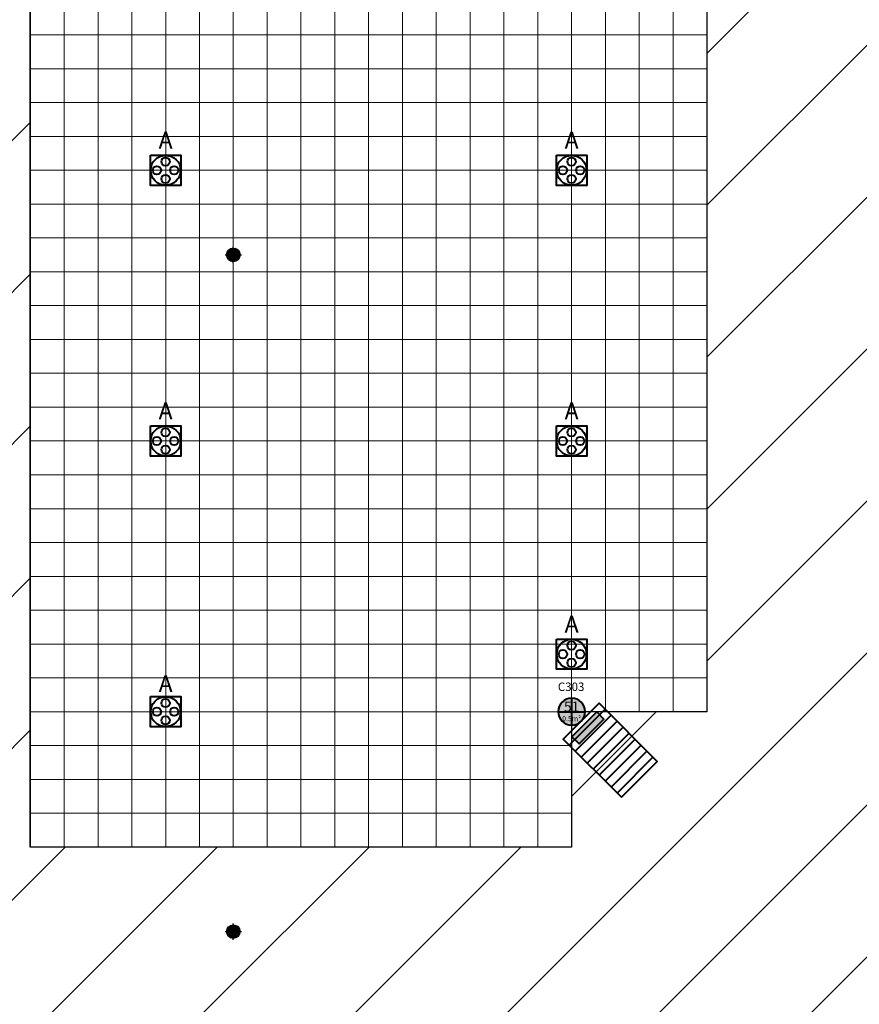
# Model space of a CAD drawing. Units: millimetres. Extents: x -53 to 555, y 63 to 424.
# Drawn here: x 460 to 485, y 356 to 385 of the extents above; entities that cross this region are included whole.
import ezdxf
from ezdxf.enums import TextEntityAlignment as Align

# ---------------------------------------------------------------- set-up
doc = ezdxf.new("R2010")
doc.units = ezdxf.units.MM
for name, color, linetype in [('Grid 1 x 1 meter', 130, 'Continuous'), ('Hall 2 - Emergency Hatch', 1, 'Continuous'), ('PUNTOS GEODESICOS', 190, 'Continuous'), ('V_Hall 3 - Building Structure', 7, 'Continuous')]:
    doc.layers.add(name, color=color, linetype=linetype)
for name, color, linetype, true_color in [('V_Hall 3 - Fire Points', 1, 'Continuous', 0xff0000), ('V_Hall 3 - geodesic', 1, 'Continuous', 0xff0000), ('V_Hall 3 - Keep Clear Areas', 1, 'Continuous', 0xff0000), ('V_Hall 3 - Pillar Numbers', 7, 'Continuous', 0xfefefe), ('V_Hall 3 - Pillar Numbers - Venue', 7, 'Continuous', 0xfefefe), ('V_Hall 3 - Service Chest Letters', 7, 'Continuous', 0x535353), ('V_Hall 3 - Service Chests', 7, 'Continuous', 0x535353)]:
    doc.layers.add(name, color=color, linetype=linetype, true_color=true_color)
doc.styles.add('ARIAL_400_0', font='arial.ttf', dxfattribs={"height": 550})
doc.styles.get("Standard").update_dxf_attribs({"font": 'arial.ttf'})

# ---------------------------------------------------------------- blocks, each defined once
blk = doc.blocks.new('Block9770')
at = {"layer": 'Hall 2 - Emergency Hatch'}
h = blk.add_hatch(dxfattribs=at)
h.set_pattern_fill('ANSI31', color=256, scale=1000)
h.set_pattern_definition([(45, (-2510921.3, -308523.6), (-2245.064, 2245.064), [])])
h.paths.add_polyline_path([(-412572, 96820), (-412572, 91820), (-397600, 91795), (-397600, 51882), (-405572, 51820), (-405572, 55400), (-418207, 55400), (-418207, 43240), (-405572, 43240), (-405572, 46820), (-397581, 46820), (-397581, 6859), (-412572, 6820), (-412572, 3400), (-413792, 3400), (-413792, 620), (-413172, 620), (-413172, 220), (-413772, 220), (-413772, -2380), (-413172, -2380), (-413172, -2980), (-409498, -2980), (-409498, 1820), (-377422, 1820), (-377422, 100), (-364647, 100), (-364647, 1820), (-328497, 1820), (-328497, 100), (-315647, 100), (-315647, 1820), (-279497, 1820), (-279497, 100), (-266647, 100), (-266647, 1820), (-230497, 1820), (-230497, 100), (-217722, 100), (-217722, 1820), (-181647, 1820), (-181647, 100), (-168647, 100), (-168647, 1820), (-132497, 1820), (-132497, 100), (-119722, 100), (-119722, 1820), (-83497, 1820), (-83497, 100), (-70647, 100), (-70647, 1820), (-34497, 1820), (-34497, 100), (-21647, 100), (-21647, 1820), (-1171, 1820), (-1171, 100220), (-5497, 100220), (-5497, 96820)])
h.paths.add_polyline_path([(-319572, 91820), (-299572, 91820), (-299572, 51820), (-315572, 51820), (-315572, 55820), (-319572, 55820)], flags=16)
h.paths.add_polyline_path([(-324568, 55820), (-328572, 55820), (-328572, 51820), (-344572, 51820), (-344572, 91820), (-324572, 91820)], flags=16)
h.paths.add_polyline_path([(-295572, 91820), (-275572, 91820), (-275572, 55820), (-279572, 55820), (-279572, 51820), (-295572, 51820)], flags=16)
h.paths.add_polyline_path([(-348572, 51820), (-364572, 51820), (-364572, 55820), (-368572, 55820), (-368572, 91820), (-348572, 91820)], flags=16)
h.paths.add_polyline_path([(-315572, 46820), (-299572, 46820), (-299572, 6820), (-319572, 6820), (-319572, 42820), (-315572, 42820)], flags=16)
h.paths.add_polyline_path([(-328572, 46820), (-328572, 42714), (-324572, 42714), (-324572, 6820), (-344572, 6820), (-344572, 46820)], flags=16)
h.paths.add_polyline_path([(-295572, 46820), (-279572, 46820), (-279572, 42820), (-275572, 42820), (-275572, 6820), (-295572, 6820)], flags=16)
h.paths.add_polyline_path([(-348572, 46820), (-348572, 6820), (-368572, 6820), (-368572, 42820), (-364572, 42820), (-364572, 46820)], flags=16)
h.paths.add_polyline_path([(-270572, 91820), (-250572, 91820), (-250572, 51820), (-266572, 51820), (-266572, 55820), (-270572, 55820)], flags=16)
h.paths.add_polyline_path([(-373570, 55820), (-377572, 55820), (-377572, 51820), (-393567, 51881), (-393567, 91730), (-373572, 91820)], flags=16)
h.paths.add_polyline_path([(-270572, 42820), (-266572, 42820), (-266572, 46820), (-250572, 46820), (-250572, 6820), (-270572, 6820)], flags=16)
h.paths.add_polyline_path([(-373572, 42690), (-373572, 6820), (-393588, 6889), (-393588, 46820), (-377572, 46820), (-377572, 42820)], flags=16)
h.paths.add_polyline_path([(-246572, 91820), (-226572, 91820), (-226572, 55820), (-230572, 55820), (-230572, 51820), (-246572, 51820)], flags=16)
h.paths.add_polyline_path([(-246572, 46820), (-230572, 46820), (-230572, 42820), (-226572, 42820), (-226572, 6820), (-246572, 6820)], flags=16)
h.paths.add_polyline_path([(-221572, 91820), (-208572, 91820), (-208572, 70820), (-201572, 70820), (-201572, 51820), (-217572, 51820), (-217572, 55820), (-221572, 55820)], flags=16)
h.paths.add_polyline_path([(-221572, 42820), (-217572, 42820), (-217572, 46820), (-201572, 46820), (-201572, 6820), (-221572, 6820)], flags=16)
h.paths.add_polyline_path([(-197572, 91820), (-177572, 91820), (-177572, 55820), (-181572, 55820), (-181572, 51820), (-197572, 51820)], flags=16)
h.paths.add_polyline_path([(-197572, 46820), (-181572, 46854), (-181572, 42820), (-177572, 42820), (-177572, 6820), (-191572, 6820), (-191572, 31820), (-197572, 31820)], flags=16)
h.paths.add_polyline_path([(-172572, 91820), (-152572, 91820), (-152572, 51820), (-168572, 51820), (-168572, 55820), (-172572, 55820)], flags=16)
h.paths.add_polyline_path([(-172572, 42820), (-168572, 42820), (-168572, 46820), (-152572, 46820), (-152572, 6820), (-172572, 6820)], flags=16)
h.paths.add_polyline_path([(-148572, 91820), (-128572, 91820), (-128572, 55820), (-132572, 55820), (-132572, 51820), (-148572, 51820)], flags=16)
h.paths.add_polyline_path([(-148572, 46820), (-132572, 46820), (-132572, 42820), (-128572, 42820), (-128572, 6820), (-148572, 6820)], flags=16)
h.paths.add_polyline_path([(-123572, 91820), (-103572, 91820), (-103572, 51820), (-119572, 51820), (-119572, 55820), (-123572, 55820)], flags=16)
h.paths.add_polyline_path([(-123572, 42820), (-119572, 42820), (-119572, 46820), (-103572, 46820), (-103572, 6820), (-123572, 6820)], flags=16)
h.paths.add_polyline_path([(-99572, 91820), (-79572, 91820), (-79572, 55820), (-83572, 55820), (-83572, 51820), (-99572, 51820)], flags=16)
h.paths.add_polyline_path([(-99572, 46820), (-83572, 46820), (-83572, 42820), (-79572, 42820), (-79572, 6820), (-99572, 6820)], flags=16)
h.paths.add_polyline_path([(-74572, 91820), (-54572, 91820), (-54572, 51820), (-70572, 51820), (-70572, 55820), (-74572, 55820)], flags=16)
h.paths.add_polyline_path([(-74572, 42820), (-70572, 42820), (-70572, 46820), (-54572, 46820), (-54572, 6820), (-74572, 6820)], flags=16)
h.paths.add_polyline_path([(-50572, 91820), (-30572, 91820), (-30572, 55820), (-34572, 55820), (-34572, 51820), (-50572, 51820)], flags=16)
h.paths.add_polyline_path([(-50572, 46820), (-34572, 46820), (-34572, 42820), (-30572, 42820), (-30572, 6820), (-50572, 6820)], flags=16)
h.paths.add_polyline_path([(-25572, 91820), (-5572, 91820), (-5572, 51820), (-21572, 51820), (-21572, 55680), (-25572, 55680)], flags=16)
h.paths.add_polyline_path([(-25572, 42820), (-21572, 42820), (-21572, 46820), (-5572, 46820), (-5572, 6820), (-25572, 6820)], flags=16)
at = {"layer": 'V_Hall 3 - Building Structure', "lineweight": 40}
h = blk.add_hatch(color=7, dxfattribs=at)
edge = h.paths.add_edge_path()
edge.add_arc((-34572, 55820), 400, 0, 180)
edge.add_arc((-34572, 55820), 400, 180, 360)
at = {"layer": 'V_Hall 3 - Fire Points', "lineweight": 40, "true_color": 0xff0000}
blk.add_hatch(color=1, dxfattribs=at).paths.add_polyline_path([(-33831, 55815), (-33619, 55602), (-34354, 54867), (-34567, 55079)])
at = {"layer": 'Hall 2 - Emergency Hatch'}
blk.add_lwpolyline([(-50572, 51820), (-50572, 91820), (-30572, 91820), (-30572, 55820), (-34572, 55820), (-34572, 51820)], close=True, dxfattribs=at)
at = {"layer": 'V_Hall 3 - Building Structure', "color": 7, "lineweight": 40}
for p, q in [((-34572, 56220), (-34572, 55420)), ((-34972, 55820), (-34172, 55820))]:
    blk.add_line(p, q, dxfattribs=at)
blk.add_lwpolyline([(-34172, 55820, 1), (-34972, 55820, 1), (-34172, 55820)], format="xyb", close=True, dxfattribs=at)
at = {"layer": 'V_Hall 3 - Fire Points', "color": 1, "lineweight": 40, "true_color": 0xff0000}
blk.add_lwpolyline([(-33831, 55815), (-33619, 55602), (-34354, 54867), (-34567, 55079), (-33831, 55815)], close=True, dxfattribs=at)
at = {"layer": 'V_Hall 3 - Keep Clear Areas', "color": 1, "lineweight": 40, "true_color": 0xff0000}
for p, q in [((-33759, 56067), (-34819, 55007)), ((-33582, 55891), (-34643, 54830)), ((-33405, 55714), (-34466, 54653)), ((-33228, 55537), (-34289, 54476)), ((-33052, 55360), (-34112, 54300)), ((-32875, 55184), (-33936, 54123)), ((-32698, 55007), (-33759, 53946)), ((-32521, 54830), (-33582, 53769)), ((-32345, 54653), (-33405, 53593)), ((-32168, 54477), (-33228, 53416))]:
    blk.add_line(p, q, dxfattribs=at)
blk.add_lwpolyline([(-33102, 53289), (-32041, 54350), (-33759, 56067), (-34819, 55007), (-33102, 53289)], dxfattribs=at)
at = {"layer": 'V_Hall 3 - Service Chests', "color": 251, "lineweight": 40, "true_color": 0x535353}
for points in [[(-47017, 72265), (-46127, 72265), (-46127, 71375), (-47017, 71375), (-47017, 72265)], [(-35017, 72265), (-34127, 72265), (-34127, 71375), (-35017, 71375), (-35017, 72265)], [(-47017, 64265), (-46127, 64265), (-46127, 63375), (-47017, 63375), (-47017, 64265)], [(-35017, 64265), (-34127, 64265), (-34127, 63375), (-35017, 63375), (-35017, 64265)], [(-35017, 57965), (-34127, 57965), (-34127, 57075), (-35017, 57075), (-35017, 57965)], [(-47017, 56265), (-46127, 56265), (-46127, 55375), (-47017, 55375), (-47017, 56265)]]:
    blk.add_lwpolyline(points, dxfattribs=at)
for centre, radius in [((-46572, 71820), 441), ((-46572, 72076), 125), ((-34572, 71820), 441), ((-34572, 72076), 125), ((-46828, 71820), 125), ((-46316, 71820), 125), ((-34828, 71820), 125), ((-34316, 71820), 125), ((-46572, 71564), 125), ((-34572, 71564), 125), ((-46572, 63820), 441), ((-46572, 64076), 125), ((-34572, 63820), 441), ((-34572, 64076), 125), ((-46828, 63820), 125), ((-46316, 63820), 125), ((-34828, 63820), 125), ((-34316, 63820), 125), ((-46572, 63564), 125), ((-34572, 63564), 125), ((-34572, 57520), 441), ((-34828, 57520), 125), ((-34572, 57776), 125), ((-34316, 57520), 125), ((-34572, 57264), 125), ((-46572, 55820), 441), ((-46572, 56076), 125), ((-46828, 55820), 125), ((-46316, 55820), 125), ((-46572, 55564), 125)]:
    blk.add_circle(centre, radius, dxfattribs=at)
at = {"layer": 'V_Hall 3 - Pillar Numbers', "color": 7, "true_color": 0xfefefe, "style": 'ARIAL_400_0'}
for s, height, p in [('51', 300, (-34572, 55970)), ('0.5m²', 150, (-34572, 55614))]:
    blk.add_text(s, height=height, dxfattribs=at).set_placement(p, align=Align.MIDDLE_CENTER)
at = {"layer": 'V_Hall 3 - Pillar Numbers - Venue', "insert": (-34980, 56682), "char_height": 250, "attachment_point": 1}
blk.add_mtext_dynamic_manual_height_columns('C303', width=1287.32, gutter_width=12.5, heights=[0], dxfattribs=at)
at = {"layer": 'V_Hall 3 - Service Chest Letters', "color": 251, "true_color": 0x535353, "style": 'ARIAL_400_0'}
for p in [(-46572, 72710), (-34572, 72710), (-46572, 64710), (-34572, 64710), (-34572, 58410), (-46572, 56647)]:
    blk.add_text('A', height=500, dxfattribs=at).set_placement(p, align=Align.MIDDLE_CENTER)
blk = doc.blocks.new('grid 3')
at = {"layer": 'Grid 1 x 1 meter', "color": 251, "lineweight": 0, "true_color": 0x535353}
for points in [[(362.016, 69), (362.016, 70), (363.016, 70), (363.016, 69), (362.016, 69)], [(363.016, 69), (363.016, 70), (364.016, 70), (364.016, 69), (363.016, 69)], [(364.016, 69), (364.016, 70), (365.016, 70), (365.016, 69), (364.016, 69)], [(365.016, 69), (365.016, 70), (366.016, 70), (366.016, 69), (365.016, 69)], [(366.016, 69), (366.016, 70), (367.016, 70), (367.016, 69), (366.016, 69)], [(367.016, 69), (367.016, 70), (368.016, 70), (368.016, 69), (367.016, 69)], [(368.016, 69), (368.016, 70), (369.016, 70), (369.016, 69), (368.016, 69)], [(369.016, 69), (369.016, 70), (370.016, 70), (370.016, 69), (369.016, 69)], [(370.016, 69), (370.016, 70), (371.016, 70), (371.016, 69), (370.016, 69)], [(371.016, 69), (371.016, 70), (372.016, 70), (372.016, 69), (371.016, 69)], [(372.016, 69), (372.016, 70), (373.016, 70), (373.016, 69), (372.016, 69)], [(373.016, 69), (373.016, 70), (374.016, 70), (374.016, 69), (373.016, 69)], [(374.016, 69), (374.016, 70), (375.016, 70), (375.016, 69), (374.016, 69)], [(375.016, 69), (375.016, 70), (376.016, 70), (376.016, 69), (375.016, 69)], [(376.016, 69), (376.016, 70), (377.016, 70), (377.016, 69), (376.016, 69)], [(377.016, 69), (377.016, 70), (378.016, 70), (378.016, 69), (377.016, 69)], [(378.016, 69), (378.016, 70), (379.016, 70), (379.016, 69), (378.016, 69)], [(379.016, 69), (379.016, 70), (380.016, 70), (380.016, 69), (379.016, 69)], [(380.016, 69), (380.016, 70), (381.016, 70), (381.016, 69), (380.016, 69)], [(381.016, 69), (381.016, 70), (382.016, 70), (382.016, 69), (381.016, 69)], [(362.016, 68), (362.016, 69), (363.016, 69), (363.016, 68), (362.016, 68)], [(363.016, 68), (363.016, 69), (364.016, 69), (364.016, 68), (363.016, 68)], [(364.016, 68), (364.016, 69), (365.016, 69), (365.016, 68), (364.016, 68)], [(365.016, 68), (365.016, 69), (366.016, 69), (366.016, 68), (365.016, 68)], [(366.016, 68), (366.016, 69), (367.016, 69), (367.016, 68), (366.016, 68)], [(367.016, 68), (367.016, 69), (368.016, 69), (368.016, 68), (367.016, 68)], [(368.016, 68), (368.016, 69), (369.016, 69), (369.016, 68), (368.016, 68)], [(369.016, 68), (369.016, 69), (370.016, 69), (370.016, 68), (369.016, 68)], [(370.016, 68), (370.016, 69), (371.016, 69), (371.016, 68), (370.016, 68)], [(371.016, 68), (371.016, 69), (372.016, 69), (372.016, 68), (371.016, 68)], [(372.016, 68), (372.016, 69), (373.016, 69), (373.016, 68), (372.016, 68)], [(373.016, 68), (373.016, 69), (374.016, 69), (374.016, 68), (373.016, 68)], [(374.016, 68), (374.016, 69), (375.016, 69), (375.016, 68), (374.016, 68)], [(375.016, 68), (375.016, 69), (376.016, 69), (376.016, 68), (375.016, 68)], [(376.016, 68), (376.016, 69), (377.016, 69), (377.016, 68), (376.016, 68)], [(377.016, 68), (377.016, 69), (378.016, 69), (378.016, 68), (377.016, 68)], [(378.016, 68), (378.016, 69), (379.016, 69), (379.016, 68), (378.016, 68)], [(379.016, 68), (379.016, 69), (380.016, 69), (380.016, 68), (379.016, 68)], [(380.016, 68), (380.016, 69), (381.016, 69), (381.016, 68), (380.016, 68)], [(381.016, 68), (381.016, 69), (382.016, 69), (382.016, 68), (381.016, 68)], [(362.016, 67), (362.016, 68), (363.016, 68), (363.016, 67), (362.016, 67)], [(363.016, 67), (363.016, 68), (364.016, 68), (364.016, 67), (363.016, 67)], [(364.016, 67), (364.016, 68), (365.016, 68), (365.016, 67), (364.016, 67)], [(365.016, 67), (365.016, 68), (366.016, 68), (366.016, 67), (365.016, 67)], [(366.016, 67), (366.016, 68), (367.016, 68), (367.016, 67), (366.016, 67)], [(367.016, 67), (367.016, 68), (368.016, 68), (368.016, 67), (367.016, 67)], [(368.016, 67), (368.016, 68), (369.016, 68), (369.016, 67), (368.016, 67)], [(369.016, 67), (369.016, 68), (370.016, 68), (370.016, 67), (369.016, 67)], [(370.016, 67), (370.016, 68), (371.016, 68), (371.016, 67), (370.016, 67)], [(371.016, 67), (371.016, 68), (372.016, 68), (372.016, 67), (371.016, 67)], [(372.016, 67), (372.016, 68), (373.016, 68), (373.016, 67), (372.016, 67)], [(373.016, 67), (373.016, 68), (374.016, 68), (374.016, 67), (373.016, 67)], [(374.016, 67), (374.016, 68), (375.016, 68), (375.016, 67), (374.016, 67)], [(375.016, 67), (375.016, 68), (376.016, 68), (376.016, 67), (375.016, 67)], [(376.016, 67), (376.016, 68), (377.016, 68), (377.016, 67), (376.016, 67)], [(377.016, 67), (377.016, 68), (378.016, 68), (378.016, 67), (377.016, 67)], [(378.016, 67), (378.016, 68), (379.016, 68), (379.016, 67), (378.016, 67)], [(379.016, 67), (379.016, 68), (380.016, 68), (380.016, 67), (379.016, 67)], [(380.016, 67), (380.016, 68), (381.016, 68), (381.016, 67), (380.016, 67)], [(381.016, 67), (381.016, 68), (382.016, 68), (382.016, 67), (381.016, 67)], [(362.016, 66), (362.016, 67), (363.016, 67), (363.016, 66), (362.016, 66)], [(363.016, 66), (363.016, 67), (364.016, 67), (364.016, 66), (363.016, 66)], [(364.016, 66), (364.016, 67), (365.016, 67), (365.016, 66), (364.016, 66)], [(365.016, 66), (365.016, 67), (366.016, 67), (366.016, 66), (365.016, 66)], [(366.016, 66), (366.016, 67), (367.016, 67), (367.016, 66), (366.016, 66)], [(367.016, 66), (367.016, 67), (368.016, 67), (368.016, 66), (367.016, 66)], [(368.016, 66), (368.016, 67), (369.016, 67), (369.016, 66), (368.016, 66)], [(369.016, 66), (369.016, 67), (370.016, 67), (370.016, 66), (369.016, 66)], [(370.016, 66), (370.016, 67), (371.016, 67), (371.016, 66), (370.016, 66)], [(371.016, 66), (371.016, 67), (372.016, 67), (372.016, 66), (371.016, 66)], [(372.016, 66), (372.016, 67), (373.016, 67), (373.016, 66), (372.016, 66)], [(373.016, 66), (373.016, 67), (374.016, 67), (374.016, 66), (373.016, 66)], [(374.016, 66), (374.016, 67), (375.016, 67), (375.016, 66), (374.016, 66)], [(375.016, 66), (375.016, 67), (376.016, 67), (376.016, 66), (375.016, 66)], [(376.016, 66), (376.016, 67), (377.016, 67), (377.016, 66), (376.016, 66)], [(377.016, 66), (377.016, 67), (378.016, 67), (378.016, 66), (377.016, 66)], [(378.016, 66), (378.016, 67), (379.016, 67), (379.016, 66), (378.016, 66)], [(379.016, 66), (379.016, 67), (380.016, 67), (380.016, 66), (379.016, 66)], [(380.016, 66), (380.016, 67), (381.016, 67), (381.016, 66), (380.016, 66)], [(381.016, 66), (381.016, 67), (382.016, 67), (382.016, 66), (381.016, 66)], [(362.016, 65), (362.016, 66), (363.016, 66), (363.016, 65), (362.016, 65)], [(363.016, 65), (363.016, 66), (364.016, 66), (364.016, 65), (363.016, 65)], [(364.016, 65), (364.016, 66), (365.016, 66), (365.016, 65), (364.016, 65)], [(365.016, 65), (365.016, 66), (366.016, 66), (366.016, 65), (365.016, 65)], [(366.016, 65), (366.016, 66), (367.016, 66), (367.016, 65), (366.016, 65)], [(367.016, 65), (367.016, 66), (368.016, 66), (368.016, 65), (367.016, 65)], [(368.016, 65), (368.016, 66), (369.016, 66), (369.016, 65), (368.016, 65)], [(369.016, 65), (369.016, 66), (370.016, 66), (370.016, 65), (369.016, 65)], [(370.016, 65), (370.016, 66), (371.016, 66), (371.016, 65), (370.016, 65)], [(371.016, 65), (371.016, 66), (372.016, 66), (372.016, 65), (371.016, 65)], [(372.016, 65), (372.016, 66), (373.016, 66), (373.016, 65), (372.016, 65)], [(373.016, 65), (373.016, 66), (374.016, 66), (374.016, 65), (373.016, 65)], [(374.016, 65), (374.016, 66), (375.016, 66), (375.016, 65), (374.016, 65)], [(375.016, 65), (375.016, 66), (376.016, 66), (376.016, 65), (375.016, 65)], [(376.016, 65), (376.016, 66), (377.016, 66), (377.016, 65), (376.016, 65)], [(377.016, 65), (377.016, 66), (378.016, 66), (378.016, 65), (377.016, 65)], [(378.016, 65), (378.016, 66), (379.016, 66), (379.016, 65), (378.016, 65)], [(379.016, 65), (379.016, 66), (380.016, 66), (380.016, 65), (379.016, 65)], [(380.016, 65), (380.016, 66), (381.016, 66), (381.016, 65), (380.016, 65)], [(381.016, 65), (381.016, 66), (382.016, 66), (382.016, 65), (381.016, 65)], [(362.016, 64), (362.016, 65), (363.016, 65), (363.016, 64), (362.016, 64)], [(363.016, 64), (363.016, 65), (364.016, 65), (364.016, 64), (363.016, 64)], [(364.016, 64), (364.016, 65), (365.016, 65), (365.016, 64), (364.016, 64)], [(365.016, 64), (365.016, 65), (366.016, 65), (366.016, 64), (365.016, 64)], [(366.016, 64), (366.016, 65), (367.016, 65), (367.016, 64), (366.016, 64)], [(367.016, 64), (367.016, 65), (368.016, 65), (368.016, 64), (367.016, 64)], [(368.016, 64), (368.016, 65), (369.016, 65), (369.016, 64), (368.016, 64)], [(369.016, 64), (369.016, 65), (370.016, 65), (370.016, 64), (369.016, 64)], [(370.016, 64), (370.016, 65), (371.016, 65), (371.016, 64), (370.016, 64)], [(371.016, 64), (371.016, 65), (372.016, 65), (372.016, 64), (371.016, 64)], [(372.016, 64), (372.016, 65), (373.016, 65), (373.016, 64), (372.016, 64)], [(373.016, 64), (373.016, 65), (374.016, 65), (374.016, 64), (373.016, 64)], [(374.016, 64), (374.016, 65), (375.016, 65), (375.016, 64), (374.016, 64)], [(375.016, 64), (375.016, 65), (376.016, 65), (376.016, 64), (375.016, 64)], [(376.016, 64), (376.016, 65), (377.016, 65), (377.016, 64), (376.016, 64)], [(377.016, 64), (377.016, 65), (378.016, 65), (378.016, 64), (377.016, 64)], [(378.016, 64), (378.016, 65), (379.016, 65), (379.016, 64), (378.016, 64)], [(379.016, 64), (379.016, 65), (380.016, 65), (380.016, 64), (379.016, 64)], [(380.016, 64), (380.016, 65), (381.016, 65), (381.016, 64), (380.016, 64)], [(381.016, 64), (381.016, 65), (382.016, 65), (382.016, 64), (381.016, 64)], [(362.016, 63), (362.016, 64), (363.016, 64), (363.016, 63), (362.016, 63)], [(363.016, 63), (363.016, 64), (364.016, 64), (364.016, 63), (363.016, 63)], [(364.016, 63), (364.016, 64), (365.016, 64), (365.016, 63), (364.016, 63)], [(365.016, 63), (365.016, 64), (366.016, 64), (366.016, 63), (365.016, 63)], [(366.016, 63), (366.016, 64), (367.016, 64), (367.016, 63), (366.016, 63)], [(367.016, 63), (367.016, 64), (368.016, 64), (368.016, 63), (367.016, 63)], [(368.016, 63), (368.016, 64), (369.016, 64), (369.016, 63), (368.016, 63)], [(369.016, 63), (369.016, 64), (370.016, 64), (370.016, 63), (369.016, 63)], [(370.016, 63), (370.016, 64), (371.016, 64), (371.016, 63), (370.016, 63)], [(371.016, 63), (371.016, 64), (372.016, 64), (372.016, 63), (371.016, 63)], [(372.016, 63), (372.016, 64), (373.016, 64), (373.016, 63), (372.016, 63)], [(373.016, 63), (373.016, 64), (374.016, 64), (374.016, 63), (373.016, 63)], [(374.016, 63), (374.016, 64), (375.016, 64), (375.016, 63), (374.016, 63)], [(375.016, 63), (375.016, 64), (376.016, 64), (376.016, 63), (375.016, 63)], [(376.016, 63), (376.016, 64), (377.016, 64), (377.016, 63), (376.016, 63)], [(377.016, 63), (377.016, 64), (378.016, 64), (378.016, 63), (377.016, 63)], [(378.016, 63), (378.016, 64), (379.016, 64), (379.016, 63), (378.016, 63)], [(379.016, 63), (379.016, 64), (380.016, 64), (380.016, 63), (379.016, 63)], [(380.016, 63), (380.016, 64), (381.016, 64), (381.016, 63), (380.016, 63)], [(381.016, 63), (381.016, 64), (382.016, 64), (382.016, 63), (381.016, 63)], [(362.016, 62), (362.016, 63), (363.016, 63), (363.016, 62), (362.016, 62)], [(363.016, 62), (363.016, 63), (364.016, 63), (364.016, 62), (363.016, 62)], [(364.016, 62), (364.016, 63), (365.016, 63), (365.016, 62), (364.016, 62)], [(365.016, 62), (365.016, 63), (366.016, 63), (366.016, 62), (365.016, 62)], [(366.016, 62), (366.016, 63), (367.016, 63), (367.016, 62), (366.016, 62)], [(367.016, 62), (367.016, 63), (368.016, 63), (368.016, 62), (367.016, 62)], [(368.016, 62), (368.016, 63), (369.016, 63), (369.016, 62), (368.016, 62)], [(369.016, 62), (369.016, 63), (370.016, 63), (370.016, 62), (369.016, 62)], [(370.016, 62), (370.016, 63), (371.016, 63), (371.016, 62), (370.016, 62)], [(371.016, 62), (371.016, 63), (372.016, 63), (372.016, 62), (371.016, 62)], [(372.016, 62), (372.016, 63), (373.016, 63), (373.016, 62), (372.016, 62)], [(373.016, 62), (373.016, 63), (374.016, 63), (374.016, 62), (373.016, 62)], [(374.016, 62), (374.016, 63), (375.016, 63), (375.016, 62), (374.016, 62)], [(375.016, 62), (375.016, 63), (376.016, 63), (376.016, 62), (375.016, 62)], [(376.016, 62), (376.016, 63), (377.016, 63), (377.016, 62), (376.016, 62)], [(377.016, 62), (377.016, 63), (378.016, 63), (378.016, 62), (377.016, 62)], [(378.016, 62), (378.016, 63), (379.016, 63), (379.016, 62), (378.016, 62)], [(379.016, 62), (379.016, 63), (380.016, 63), (380.016, 62), (379.016, 62)], [(380.016, 62), (380.016, 63), (381.016, 63), (381.016, 62), (380.016, 62)], [(381.016, 62), (381.016, 63), (382.016, 63), (382.016, 62), (381.016, 62)], [(362.016, 61), (362.016, 62), (363.016, 62), (363.016, 61), (362.016, 61)], [(363.016, 61), (363.016, 62), (364.016, 62), (364.016, 61), (363.016, 61)], [(364.016, 61), (364.016, 62), (365.016, 62), (365.016, 61), (364.016, 61)], [(365.016, 61), (365.016, 62), (366.016, 62), (366.016, 61), (365.016, 61)], [(366.016, 61), (366.016, 62), (367.016, 62), (367.016, 61), (366.016, 61)], [(367.016, 61), (367.016, 62), (368.016, 62), (368.016, 61), (367.016, 61)], [(368.016, 61), (368.016, 62), (369.016, 62), (369.016, 61), (368.016, 61)], [(369.016, 61), (369.016, 62), (370.016, 62), (370.016, 61), (369.016, 61)], [(370.016, 61), (370.016, 62), (371.016, 62), (371.016, 61), (370.016, 61)], [(371.016, 61), (371.016, 62), (372.016, 62), (372.016, 61), (371.016, 61)], [(372.016, 61), (372.016, 62), (373.016, 62), (373.016, 61), (372.016, 61)], [(373.016, 61), (373.016, 62), (374.016, 62), (374.016, 61), (373.016, 61)], [(374.016, 61), (374.016, 62), (375.016, 62), (375.016, 61), (374.016, 61)], [(375.016, 61), (375.016, 62), (376.016, 62), (376.016, 61), (375.016, 61)], [(376.016, 61), (376.016, 62), (377.016, 62), (377.016, 61), (376.016, 61)], [(377.016, 61), (377.016, 62), (378.016, 62), (378.016, 61), (377.016, 61)], [(378.016, 61), (378.016, 62), (379.016, 62), (379.016, 61), (378.016, 61)], [(379.016, 61), (379.016, 62), (380.016, 62), (380.016, 61), (379.016, 61)], [(380.016, 61), (380.016, 62), (381.016, 62), (381.016, 61), (380.016, 61)], [(381.016, 61), (381.016, 62), (382.016, 62), (382.016, 61), (381.016, 61)], [(362.016, 60), (362.016, 61), (363.016, 61), (363.016, 60), (362.016, 60)], [(363.016, 60), (363.016, 61), (364.016, 61), (364.016, 60), (363.016, 60)], [(364.016, 60), (364.016, 61), (365.016, 61), (365.016, 60), (364.016, 60)], [(365.016, 60), (365.016, 61), (366.016, 61), (366.016, 60), (365.016, 60)], [(366.016, 60), (366.016, 61), (367.016, 61), (367.016, 60), (366.016, 60)], [(367.016, 60), (367.016, 61), (368.016, 61), (368.016, 60), (367.016, 60)], [(368.016, 60), (368.016, 61), (369.016, 61), (369.016, 60), (368.016, 60)], [(369.016, 60), (369.016, 61), (370.016, 61), (370.016, 60), (369.016, 60)], [(370.016, 60), (370.016, 61), (371.016, 61), (371.016, 60), (370.016, 60)], [(371.016, 60), (371.016, 61), (372.016, 61), (372.016, 60), (371.016, 60)], [(372.016, 60), (372.016, 61), (373.016, 61), (373.016, 60), (372.016, 60)], [(373.016, 60), (373.016, 61), (374.016, 61), (374.016, 60), (373.016, 60)], [(374.016, 60), (374.016, 61), (375.016, 61), (375.016, 60), (374.016, 60)], [(375.016, 60), (375.016, 61), (376.016, 61), (376.016, 60), (375.016, 60)], [(376.016, 60), (376.016, 61), (377.016, 61), (377.016, 60), (376.016, 60)], [(377.016, 60), (377.016, 61), (378.016, 61), (378.016, 60), (377.016, 60)], [(378.016, 60), (378.016, 61), (379.016, 61), (379.016, 60), (378.016, 60)], [(379.016, 60), (379.016, 61), (380.016, 61), (380.016, 60), (379.016, 60)], [(380.016, 60), (380.016, 61), (381.016, 61), (381.016, 60), (380.016, 60)], [(381.016, 60), (381.016, 61), (382.016, 61), (382.016, 60), (381.016, 60)], [(362.016, 59), (362.016, 60), (363.016, 60), (363.016, 59), (362.016, 59)], [(363.016, 59), (363.016, 60), (364.016, 60), (364.016, 59), (363.016, 59)], [(364.016, 59), (364.016, 60), (365.016, 60), (365.016, 59), (364.016, 59)], [(365.016, 59), (365.016, 60), (366.016, 60), (366.016, 59), (365.016, 59)], [(366.016, 59), (366.016, 60), (367.016, 60), (367.016, 59), (366.016, 59)], [(367.016, 59), (367.016, 60), (368.016, 60), (368.016, 59), (367.016, 59)], [(368.016, 59), (368.016, 60), (369.016, 60), (369.016, 59), (368.016, 59)], [(369.016, 59), (369.016, 60), (370.016, 60), (370.016, 59), (369.016, 59)], [(370.016, 59), (370.016, 60), (371.016, 60), (371.016, 59), (370.016, 59)], [(371.016, 59), (371.016, 60), (372.016, 60), (372.016, 59), (371.016, 59)], [(372.016, 59), (372.016, 60), (373.016, 60), (373.016, 59), (372.016, 59)], [(373.016, 59), (373.016, 60), (374.016, 60), (374.016, 59), (373.016, 59)], [(374.016, 59), (374.016, 60), (375.016, 60), (375.016, 59), (374.016, 59)], [(375.016, 59), (375.016, 60), (376.016, 60), (376.016, 59), (375.016, 59)], [(376.016, 59), (376.016, 60), (377.016, 60), (377.016, 59), (376.016, 59)], [(377.016, 59), (377.016, 60), (378.016, 60), (378.016, 59), (377.016, 59)], [(378.016, 59), (378.016, 60), (379.016, 60), (379.016, 59), (378.016, 59)], [(379.016, 59), (379.016, 60), (380.016, 60), (380.016, 59), (379.016, 59)], [(380.016, 59), (380.016, 60), (381.016, 60), (381.016, 59), (380.016, 59)], [(381.016, 59), (381.016, 60), (382.016, 60), (382.016, 59), (381.016, 59)], [(362.016, 58), (362.016, 59), (363.016, 59), (363.016, 58), (362.016, 58)], [(363.016, 58), (363.016, 59), (364.016, 59), (364.016, 58), (363.016, 58)], [(364.016, 58), (364.016, 59), (365.016, 59), (365.016, 58), (364.016, 58)], [(365.016, 58), (365.016, 59), (366.016, 59), (366.016, 58), (365.016, 58)], [(366.016, 58), (366.016, 59), (367.016, 59), (367.016, 58), (366.016, 58)], [(367.016, 58), (367.016, 59), (368.016, 59), (368.016, 58), (367.016, 58)], [(368.016, 58), (368.016, 59), (369.016, 59), (369.016, 58), (368.016, 58)], [(369.016, 58), (369.016, 59), (370.016, 59), (370.016, 58), (369.016, 58)], [(370.016, 58), (370.016, 59), (371.016, 59), (371.016, 58), (370.016, 58)], [(371.016, 58), (371.016, 59), (372.016, 59), (372.016, 58), (371.016, 58)], [(372.016, 58), (372.016, 59), (373.016, 59), (373.016, 58), (372.016, 58)], [(373.016, 58), (373.016, 59), (374.016, 59), (374.016, 58), (373.016, 58)], [(374.016, 58), (374.016, 59), (375.016, 59), (375.016, 58), (374.016, 58)], [(375.016, 58), (375.016, 59), (376.016, 59), (376.016, 58), (375.016, 58)], [(376.016, 58), (376.016, 59), (377.016, 59), (377.016, 58), (376.016, 58)], [(377.016, 58), (377.016, 59), (378.016, 59), (378.016, 58), (377.016, 58)], [(378.016, 58), (378.016, 59), (379.016, 59), (379.016, 58), (378.016, 58)], [(379.016, 58), (379.016, 59), (380.016, 59), (380.016, 58), (379.016, 58)], [(380.016, 58), (380.016, 59), (381.016, 59), (381.016, 58), (380.016, 58)], [(381.016, 58), (381.016, 59), (382.016, 59), (382.016, 58), (381.016, 58)], [(362.016, 57), (362.016, 58), (363.016, 58), (363.016, 57), (362.016, 57)], [(363.016, 57), (363.016, 58), (364.016, 58), (364.016, 57), (363.016, 57)], [(364.016, 57), (364.016, 58), (365.016, 58), (365.016, 57), (364.016, 57)], [(365.016, 57), (365.016, 58), (366.016, 58), (366.016, 57), (365.016, 57)], [(366.016, 57), (366.016, 58), (367.016, 58), (367.016, 57), (366.016, 57)], [(367.016, 57), (367.016, 58), (368.016, 58), (368.016, 57), (367.016, 57)], [(368.016, 57), (368.016, 58), (369.016, 58), (369.016, 57), (368.016, 57)], [(369.016, 57), (369.016, 58), (370.016, 58), (370.016, 57), (369.016, 57)], [(370.016, 57), (370.016, 58), (371.016, 58), (371.016, 57), (370.016, 57)], [(371.016, 57), (371.016, 58), (372.016, 58), (372.016, 57), (371.016, 57)], [(372.016, 57), (372.016, 58), (373.016, 58), (373.016, 57), (372.016, 57)], [(373.016, 57), (373.016, 58), (374.016, 58), (374.016, 57), (373.016, 57)], [(374.016, 57), (374.016, 58), (375.016, 58), (375.016, 57), (374.016, 57)], [(375.016, 57), (375.016, 58), (376.016, 58), (376.016, 57), (375.016, 57)], [(376.016, 57), (376.016, 58), (377.016, 58), (377.016, 57), (376.016, 57)], [(377.016, 57), (377.016, 58), (378.016, 58), (378.016, 57), (377.016, 57)], [(378.016, 57), (378.016, 58), (379.016, 58), (379.016, 57), (378.016, 57)], [(379.016, 57), (379.016, 58), (380.016, 58), (380.016, 57), (379.016, 57)], [(380.016, 57), (380.016, 58), (381.016, 58), (381.016, 57), (380.016, 57)], [(381.016, 57), (381.016, 58), (382.016, 58), (382.016, 57), (381.016, 57)], [(362.016, 56), (362.016, 57), (363.016, 57), (363.016, 56), (362.016, 56)], [(363.016, 56), (363.016, 57), (364.016, 57), (364.016, 56), (363.016, 56)], [(364.016, 56), (364.016, 57), (365.016, 57), (365.016, 56), (364.016, 56)], [(365.016, 56), (365.016, 57), (366.016, 57), (366.016, 56), (365.016, 56)], [(366.016, 56), (366.016, 57), (367.016, 57), (367.016, 56), (366.016, 56)], [(367.016, 56), (367.016, 57), (368.016, 57), (368.016, 56), (367.016, 56)], [(368.016, 56), (368.016, 57), (369.016, 57), (369.016, 56), (368.016, 56)], [(369.016, 56), (369.016, 57), (370.016, 57), (370.016, 56), (369.016, 56)], [(370.016, 56), (370.016, 57), (371.016, 57), (371.016, 56), (370.016, 56)], [(371.016, 56), (371.016, 57), (372.016, 57), (372.016, 56), (371.016, 56)], [(372.016, 56), (372.016, 57), (373.016, 57), (373.016, 56), (372.016, 56)], [(373.016, 56), (373.016, 57), (374.016, 57), (374.016, 56), (373.016, 56)], [(374.016, 56), (374.016, 57), (375.016, 57), (375.016, 56), (374.016, 56)], [(375.016, 56), (375.016, 57), (376.016, 57), (376.016, 56), (375.016, 56)], [(376.016, 56), (376.016, 57), (377.016, 57), (377.016, 56), (376.016, 56)], [(377.016, 56), (377.016, 57), (378.016, 57), (378.016, 56), (377.016, 56)], [(378.016, 56), (378.016, 57), (379.016, 57), (379.016, 56), (378.016, 56)], [(379.016, 56), (379.016, 57), (380.016, 57), (380.016, 56), (379.016, 56)], [(380.016, 56), (380.016, 57), (381.016, 57), (381.016, 56), (380.016, 56)], [(381.016, 56), (381.016, 57), (382.016, 57), (382.016, 56), (381.016, 56)], [(362.016, 55), (362.016, 56), (363.016, 56), (363.016, 55), (362.016, 55)], [(363.016, 55), (363.016, 56), (364.016, 56), (364.016, 55), (363.016, 55)], [(364.016, 55), (364.016, 56), (365.016, 56), (365.016, 55), (364.016, 55)], [(365.016, 55), (365.016, 56), (366.016, 56), (366.016, 55), (365.016, 55)], [(366.016, 55), (366.016, 56), (367.016, 56), (367.016, 55), (366.016, 55)], [(367.016, 55), (367.016, 56), (368.016, 56), (368.016, 55), (367.016, 55)], [(368.016, 55), (368.016, 56), (369.016, 56), (369.016, 55), (368.016, 55)], [(369.016, 55), (369.016, 56), (370.016, 56), (370.016, 55), (369.016, 55)], [(370.016, 55), (370.016, 56), (371.016, 56), (371.016, 55), (370.016, 55)], [(371.016, 55), (371.016, 56), (372.016, 56), (372.016, 55), (371.016, 55)], [(372.016, 55), (372.016, 56), (373.016, 56), (373.016, 55), (372.016, 55)], [(373.016, 55), (373.016, 56), (374.016, 56), (374.016, 55), (373.016, 55)], [(374.016, 55), (374.016, 56), (375.016, 56), (375.016, 55), (374.016, 55)], [(375.016, 55), (375.016, 56), (376.016, 56), (376.016, 55), (375.016, 55)], [(376.016, 55), (376.016, 56), (377.016, 56), (377.016, 55), (376.016, 55)], [(377.016, 55), (377.016, 56), (378.016, 56), (378.016, 55), (377.016, 55)], [(378.016, 55), (378.016, 56), (379.016, 56), (379.016, 55), (378.016, 55)], [(379.016, 55), (379.016, 56), (380.016, 56), (380.016, 55), (379.016, 55)], [(380.016, 55), (380.016, 56), (381.016, 56), (381.016, 55), (380.016, 55)], [(381.016, 55), (381.016, 56), (382.016, 56), (382.016, 55), (381.016, 55)], [(362.016, 54), (362.016, 55), (363.016, 55), (363.016, 54), (362.016, 54)], [(363.016, 54), (363.016, 55), (364.016, 55), (364.016, 54), (363.016, 54)], [(364.016, 54), (364.016, 55), (365.016, 55), (365.016, 54), (364.016, 54)], [(365.016, 54), (365.016, 55), (366.016, 55), (366.016, 54), (365.016, 54)], [(366.016, 54), (366.016, 55), (367.016, 55), (367.016, 54), (366.016, 54)], [(367.016, 54), (367.016, 55), (368.016, 55), (368.016, 54), (367.016, 54)], [(368.016, 54), (368.016, 55), (369.016, 55), (369.016, 54), (368.016, 54)], [(369.016, 54), (369.016, 55), (370.016, 55), (370.016, 54), (369.016, 54)], [(370.016, 54), (370.016, 55), (371.016, 55), (371.016, 54), (370.016, 54)], [(371.016, 54), (371.016, 55), (372.016, 55), (372.016, 54), (371.016, 54)], [(372.016, 54), (372.016, 55), (373.016, 55), (373.016, 54), (372.016, 54)], [(373.016, 54), (373.016, 55), (374.016, 55), (374.016, 54), (373.016, 54)], [(374.016, 54), (374.016, 55), (375.016, 55), (375.016, 54), (374.016, 54)], [(375.016, 54), (375.016, 55), (376.016, 55), (376.016, 54), (375.016, 54)], [(376.016, 54), (376.016, 55), (377.016, 55), (377.016, 54), (376.016, 54)], [(377.016, 54), (377.016, 55), (378.016, 55), (378.016, 54), (377.016, 54)], [(378.016, 54), (378.016, 55), (379.016, 55), (379.016, 54), (378.016, 54)], [(379.016, 54), (379.016, 55), (380.016, 55), (380.016, 54), (379.016, 54)], [(380.016, 54), (380.016, 55), (381.016, 55), (381.016, 54), (380.016, 54)], [(381.016, 54), (381.016, 55), (382.016, 55), (382.016, 54), (381.016, 54)], [(362.016, 53), (362.016, 54), (363.016, 54), (363.016, 53), (362.016, 53)], [(363.016, 53), (363.016, 54), (364.016, 54), (364.016, 53), (363.016, 53)], [(364.016, 53), (364.016, 54), (365.016, 54), (365.016, 53), (364.016, 53)], [(365.016, 53), (365.016, 54), (366.016, 54), (366.016, 53), (365.016, 53)], [(366.016, 53), (366.016, 54), (367.016, 54), (367.016, 53), (366.016, 53)], [(367.016, 53), (367.016, 54), (368.016, 54), (368.016, 53), (367.016, 53)], [(368.016, 53), (368.016, 54), (369.016, 54), (369.016, 53), (368.016, 53)], [(369.016, 53), (369.016, 54), (370.016, 54), (370.016, 53), (369.016, 53)], [(370.016, 53), (370.016, 54), (371.016, 54), (371.016, 53), (370.016, 53)], [(371.016, 53), (371.016, 54), (372.016, 54), (372.016, 53), (371.016, 53)], [(372.016, 53), (372.016, 54), (373.016, 54), (373.016, 53), (372.016, 53)], [(373.016, 53), (373.016, 54), (374.016, 54), (374.016, 53), (373.016, 53)], [(374.016, 53), (374.016, 54), (375.016, 54), (375.016, 53), (374.016, 53)], [(375.016, 53), (375.016, 54), (376.016, 54), (376.016, 53), (375.016, 53)], [(376.016, 53), (376.016, 54), (377.016, 54), (377.016, 53), (376.016, 53)], [(377.016, 53), (377.016, 54), (378.016, 54), (378.016, 53), (377.016, 53)], [(378.016, 53), (378.016, 54), (379.016, 54), (379.016, 53), (378.016, 53)], [(379.016, 53), (379.016, 54), (380.016, 54), (380.016, 53), (379.016, 53)], [(380.016, 53), (380.016, 54), (381.016, 54), (381.016, 53), (380.016, 53)], [(381.016, 53), (381.016, 54), (382.016, 54), (382.016, 53), (381.016, 53)], [(362.016, 52), (362.016, 53), (363.016, 53), (363.016, 52), (362.016, 52)], [(363.016, 52), (363.016, 53), (364.016, 53), (364.016, 52), (363.016, 52)], [(364.016, 52), (364.016, 53), (365.016, 53), (365.016, 52), (364.016, 52)], [(365.016, 52), (365.016, 53), (366.016, 53), (366.016, 52), (365.016, 52)], [(366.016, 52), (366.016, 53), (367.016, 53), (367.016, 52), (366.016, 52)], [(367.016, 52), (367.016, 53), (368.016, 53), (368.016, 52), (367.016, 52)], [(368.016, 52), (368.016, 53), (369.016, 53), (369.016, 52), (368.016, 52)], [(369.016, 52), (369.016, 53), (370.016, 53), (370.016, 52), (369.016, 52)], [(370.016, 52), (370.016, 53), (371.016, 53), (371.016, 52), (370.016, 52)], [(371.016, 52), (371.016, 53), (372.016, 53), (372.016, 52), (371.016, 52)], [(372.016, 52), (372.016, 53), (373.016, 53), (373.016, 52), (372.016, 52)], [(373.016, 52), (373.016, 53), (374.016, 53), (374.016, 52), (373.016, 52)], [(374.016, 52), (374.016, 53), (375.016, 53), (375.016, 52), (374.016, 52)], [(375.016, 52), (375.016, 53), (376.016, 53), (376.016, 52), (375.016, 52)], [(376.016, 52), (376.016, 53), (377.016, 53), (377.016, 52), (376.016, 52)], [(377.016, 52), (377.016, 53), (378.016, 53), (378.016, 52), (377.016, 52)], [(378.016, 52), (378.016, 53), (379.016, 53), (379.016, 52), (378.016, 52)], [(379.016, 52), (379.016, 53), (380.016, 53), (380.016, 52), (379.016, 52)], [(380.016, 52), (380.016, 53), (381.016, 53), (381.016, 52), (380.016, 52)], [(381.016, 52), (381.016, 53), (382.016, 53), (382.016, 52), (381.016, 52)], [(362.016, 51), (362.016, 52), (363.016, 52), (363.016, 51), (362.016, 51)], [(363.016, 51), (363.016, 52), (364.016, 52), (364.016, 51), (363.016, 51)], [(364.016, 51), (364.016, 52), (365.016, 52), (365.016, 51), (364.016, 51)], [(365.016, 51), (365.016, 52), (366.016, 52), (366.016, 51), (365.016, 51)], [(366.016, 51), (366.016, 52), (367.016, 52), (367.016, 51), (366.016, 51)], [(367.016, 51), (367.016, 52), (368.016, 52), (368.016, 51), (367.016, 51)], [(368.016, 51), (368.016, 52), (369.016, 52), (369.016, 51), (368.016, 51)], [(369.016, 51), (369.016, 52), (370.016, 52), (370.016, 51), (369.016, 51)], [(370.016, 51), (370.016, 52), (371.016, 52), (371.016, 51), (370.016, 51)], [(371.016, 51), (371.016, 52), (372.016, 52), (372.016, 51), (371.016, 51)], [(372.016, 51), (372.016, 52), (373.016, 52), (373.016, 51), (372.016, 51)], [(373.016, 51), (373.016, 52), (374.016, 52), (374.016, 51), (373.016, 51)], [(374.016, 51), (374.016, 52), (375.016, 52), (375.016, 51), (374.016, 51)], [(375.016, 51), (375.016, 52), (376.016, 52), (376.016, 51), (375.016, 51)], [(376.016, 51), (376.016, 52), (377.016, 52), (377.016, 51), (376.016, 51)], [(377.016, 51), (377.016, 52), (378.016, 52), (378.016, 51), (377.016, 51)], [(378.016, 51), (378.016, 52), (379.016, 52), (379.016, 51), (378.016, 51)], [(379.016, 51), (379.016, 52), (380.016, 52), (380.016, 51), (379.016, 51)], [(380.016, 51), (380.016, 52), (381.016, 52), (381.016, 51), (380.016, 51)], [(381.016, 51), (381.016, 52), (382.016, 52), (382.016, 51), (381.016, 51)], [(362.016, 50), (362.016, 51), (363.016, 51), (363.016, 50), (362.016, 50)], [(363.016, 50), (363.016, 51), (364.016, 51), (364.016, 50), (363.016, 50)], [(364.016, 50), (364.016, 51), (365.016, 51), (365.016, 50), (364.016, 50)], [(365.016, 50), (365.016, 51), (366.016, 51), (366.016, 50), (365.016, 50)], [(366.016, 50), (366.016, 51), (367.016, 51), (367.016, 50), (366.016, 50)], [(367.016, 50), (367.016, 51), (368.016, 51), (368.016, 50), (367.016, 50)], [(368.016, 50), (368.016, 51), (369.016, 51), (369.016, 50), (368.016, 50)], [(369.016, 50), (369.016, 51), (370.016, 51), (370.016, 50), (369.016, 50)], [(370.016, 50), (370.016, 51), (371.016, 51), (371.016, 50), (370.016, 50)], [(371.016, 50), (371.016, 51), (372.016, 51), (372.016, 50), (371.016, 50)], [(372.016, 50), (372.016, 51), (373.016, 51), (373.016, 50), (372.016, 50)], [(373.016, 50), (373.016, 51), (374.016, 51), (374.016, 50), (373.016, 50)], [(374.016, 50), (374.016, 51), (375.016, 51), (375.016, 50), (374.016, 50)], [(375.016, 50), (375.016, 51), (376.016, 51), (376.016, 50), (375.016, 50)], [(376.016, 50), (376.016, 51), (377.016, 51), (377.016, 50), (376.016, 50)], [(377.016, 50), (377.016, 51), (378.016, 51), (378.016, 50), (377.016, 50)], [(378.016, 50), (378.016, 51), (379.016, 51), (379.016, 50), (378.016, 50)], [(379.016, 50), (379.016, 51), (380.016, 51), (380.016, 50), (379.016, 50)], [(380.016, 50), (380.016, 51), (381.016, 51), (381.016, 50), (380.016, 50)], [(381.016, 50), (381.016, 51), (382.016, 51), (382.016, 50), (381.016, 50)], [(362.016, 49), (362.016, 50), (363.016, 50), (363.016, 49), (362.016, 49)], [(363.016, 49), (363.016, 50), (364.016, 50), (364.016, 49), (363.016, 49)], [(364.016, 49), (364.016, 50), (365.016, 50), (365.016, 49), (364.016, 49)], [(365.016, 49), (365.016, 50), (366.016, 50), (366.016, 49), (365.016, 49)], [(366.016, 49), (366.016, 50), (367.016, 50), (367.016, 49), (366.016, 49)], [(367.016, 49), (367.016, 50), (368.016, 50), (368.016, 49), (367.016, 49)], [(368.016, 49), (368.016, 50), (369.016, 50), (369.016, 49), (368.016, 49)], [(369.016, 49), (369.016, 50), (370.016, 50), (370.016, 49), (369.016, 49)], [(370.016, 49), (370.016, 50), (371.016, 50), (371.016, 49), (370.016, 49)], [(371.016, 49), (371.016, 50), (372.016, 50), (372.016, 49), (371.016, 49)], [(372.016, 49), (372.016, 50), (373.016, 50), (373.016, 49), (372.016, 49)], [(373.016, 49), (373.016, 50), (374.016, 50), (374.016, 49), (373.016, 49)], [(374.016, 49), (374.016, 50), (375.016, 50), (375.016, 49), (374.016, 49)], [(375.016, 49), (375.016, 50), (376.016, 50), (376.016, 49), (375.016, 49)], [(376.016, 49), (376.016, 50), (377.016, 50), (377.016, 49), (376.016, 49)], [(377.016, 49), (377.016, 50), (378.016, 50), (378.016, 49), (377.016, 49)], [(378.016, 49), (378.016, 50), (379.016, 50), (379.016, 49), (378.016, 49)], [(379.016, 49), (379.016, 50), (380.016, 50), (380.016, 49), (379.016, 49)], [(380.016, 49), (380.016, 50), (381.016, 50), (381.016, 49), (380.016, 49)], [(381.016, 49), (381.016, 50), (382.016, 50), (382.016, 49), (381.016, 49)], [(362.016, 48), (362.016, 49), (363.016, 49), (363.016, 48), (362.016, 48)], [(363.016, 48), (363.016, 49), (364.016, 49), (364.016, 48), (363.016, 48)], [(364.016, 48), (364.016, 49), (365.016, 49), (365.016, 48), (364.016, 48)], [(365.016, 48), (365.016, 49), (366.016, 49), (366.016, 48), (365.016, 48)], [(366.016, 48), (366.016, 49), (367.016, 49), (367.016, 48), (366.016, 48)], [(367.016, 48), (367.016, 49), (368.016, 49), (368.016, 48), (367.016, 48)], [(368.016, 48), (368.016, 49), (369.016, 49), (369.016, 48), (368.016, 48)], [(369.016, 48), (369.016, 49), (370.016, 49), (370.016, 48), (369.016, 48)], [(370.016, 48), (370.016, 49), (371.016, 49), (371.016, 48), (370.016, 48)], [(371.016, 48), (371.016, 49), (372.016, 49), (372.016, 48), (371.016, 48)], [(372.016, 48), (372.016, 49), (373.016, 49), (373.016, 48), (372.016, 48)], [(373.016, 48), (373.016, 49), (374.016, 49), (374.016, 48), (373.016, 48)], [(374.016, 48), (374.016, 49), (375.016, 49), (375.016, 48), (374.016, 48)], [(375.016, 48), (375.016, 49), (376.016, 49), (376.016, 48), (375.016, 48)], [(376.016, 48), (376.016, 49), (377.016, 49), (377.016, 48), (376.016, 48)], [(377.016, 48), (377.016, 49), (378.016, 49), (378.016, 48), (377.016, 48)], [(362.016, 47), (362.016, 48), (363.016, 48), (363.016, 47), (362.016, 47)], [(363.016, 47), (363.016, 48), (364.016, 48), (364.016, 47), (363.016, 47)], [(364.016, 47), (364.016, 48), (365.016, 48), (365.016, 47), (364.016, 47)], [(365.016, 47), (365.016, 48), (366.016, 48), (366.016, 47), (365.016, 47)], [(366.016, 47), (366.016, 48), (367.016, 48), (367.016, 47), (366.016, 47)], [(367.016, 47), (367.016, 48), (368.016, 48), (368.016, 47), (367.016, 47)], [(368.016, 47), (368.016, 48), (369.016, 48), (369.016, 47), (368.016, 47)], [(369.016, 47), (369.016, 48), (370.016, 48), (370.016, 47), (369.016, 47)], [(370.016, 47), (370.016, 48), (371.016, 48), (371.016, 47), (370.016, 47)], [(371.016, 47), (371.016, 48), (372.016, 48), (372.016, 47), (371.016, 47)], [(372.016, 47), (372.016, 48), (373.016, 48), (373.016, 47), (372.016, 47)], [(373.016, 47), (373.016, 48), (374.016, 48), (374.016, 47), (373.016, 47)], [(374.016, 47), (374.016, 48), (375.016, 48), (375.016, 47), (374.016, 47)], [(375.016, 47), (375.016, 48), (376.016, 48), (376.016, 47), (375.016, 47)], [(376.016, 47), (376.016, 48), (377.016, 48), (377.016, 47), (376.016, 47)], [(377.016, 47), (377.016, 48), (378.016, 48), (378.016, 47), (377.016, 47)], [(362.016, 46), (362.016, 47), (363.016, 47), (363.016, 46), (362.016, 46)], [(363.016, 46), (363.016, 47), (364.016, 47), (364.016, 46), (363.016, 46)], [(364.016, 46), (364.016, 47), (365.016, 47), (365.016, 46), (364.016, 46)], [(365.016, 46), (365.016, 47), (366.016, 47), (366.016, 46), (365.016, 46)], [(366.016, 46), (366.016, 47), (367.016, 47), (367.016, 46), (366.016, 46)], [(367.016, 46), (367.016, 47), (368.016, 47), (368.016, 46), (367.016, 46)], [(368.016, 46), (368.016, 47), (369.016, 47), (369.016, 46), (368.016, 46)], [(369.016, 46), (369.016, 47), (370.016, 47), (370.016, 46), (369.016, 46)], [(370.016, 46), (370.016, 47), (371.016, 47), (371.016, 46), (370.016, 46)], [(371.016, 46), (371.016, 47), (372.016, 47), (372.016, 46), (371.016, 46)], [(372.016, 46), (372.016, 47), (373.016, 47), (373.016, 46), (372.016, 46)], [(373.016, 46), (373.016, 47), (374.016, 47), (374.016, 46), (373.016, 46)], [(374.016, 46), (374.016, 47), (375.016, 47), (375.016, 46), (374.016, 46)], [(375.016, 46), (375.016, 47), (376.016, 47), (376.016, 46), (375.016, 46)], [(376.016, 46), (376.016, 47), (377.016, 47), (377.016, 46), (376.016, 46)], [(377.016, 46), (377.016, 47), (378.016, 47), (378.016, 46), (377.016, 46)], [(362.016, 45), (362.016, 46), (363.016, 46), (363.016, 45), (362.016, 45)], [(363.016, 45), (363.016, 46), (364.016, 46), (364.016, 45), (363.016, 45)], [(364.016, 45), (364.016, 46), (365.016, 46), (365.016, 45), (364.016, 45)], [(365.016, 45), (365.016, 46), (366.016, 46), (366.016, 45), (365.016, 45)], [(366.016, 45), (366.016, 46), (367.016, 46), (367.016, 45), (366.016, 45)], [(367.016, 45), (367.016, 46), (368.016, 46), (368.016, 45), (367.016, 45)], [(368.016, 45), (368.016, 46), (369.016, 46), (369.016, 45), (368.016, 45)], [(369.016, 45), (369.016, 46), (370.016, 46), (370.016, 45), (369.016, 45)], [(370.016, 45), (370.016, 46), (371.016, 46), (371.016, 45), (370.016, 45)], [(371.016, 45), (371.016, 46), (372.016, 46), (372.016, 45), (371.016, 45)], [(372.016, 45), (372.016, 46), (373.016, 46), (373.016, 45), (372.016, 45)], [(373.016, 45), (373.016, 46), (374.016, 46), (374.016, 45), (373.016, 45)], [(374.016, 45), (374.016, 46), (375.016, 46), (375.016, 45), (374.016, 45)], [(375.016, 45), (375.016, 46), (376.016, 46), (376.016, 45), (375.016, 45)], [(376.016, 45), (376.016, 46), (377.016, 46), (377.016, 45), (376.016, 45)], [(377.016, 45), (377.016, 46), (378.016, 46), (378.016, 45), (377.016, 45)]]:
    blk.add_lwpolyline(points, dxfattribs=at)
blk = doc.blocks.new('geodesic hall 3')
at = {"layer": 'PUNTOS GEODESICOS'}
h = blk.add_hatch(dxfattribs=at)
h.set_pattern_fill('ANSI31', color=256, scale=0.2, angle=-90)
h.set_pattern_definition([(315, (671.262163, 956.435034), (0.0176776695, 0.0176776695), [])])
edge = h.paths.add_edge_path()
edge.add_arc((360, -20), 0.2, -90, 270)
h = blk.add_hatch(dxfattribs=at)
h.set_pattern_fill('ANSI31', color=256, scale=0.2, angle=-90)
h.set_pattern_definition([(315, (671.262163, 936.435034), (0.0176776695, 0.0176776695), [])])
edge = h.paths.add_edge_path()
edge.add_arc((360, -40), 0.2, -90, 270)
for p, q in [((360, -20.242), (360, -19.758)), ((359.758, -20), (360.242, -20)), ((360, -40.242), (360, -39.758)), ((359.758, -40), (360.242, -40))]:
    blk.add_line(p, q, dxfattribs=at)
for centre in [(360, -20), (360, -40)]:
    blk.add_circle(centre, 0.2, dxfattribs=at)

msp = doc.modelspace()

# ---------------------------------------------------------------- block references
at = {"xscale": 0.001, "yscale": 0.001, "zscale": 0.001}
msp.add_blockref('Block9770', (510.921, 308.524), dxfattribs=at)
at = {"layer": 'Grid 1 x 1 meter'}
msp.add_blockref('grid 3', (98.334, 315.344), dxfattribs=at)
at = {"layer": 'V_Hall 3 - geodesic'}
msp.add_blockref('geodesic hall 3', (106.349, 397.844), dxfattribs=at)

doc.saveas('drawing.dxf')
